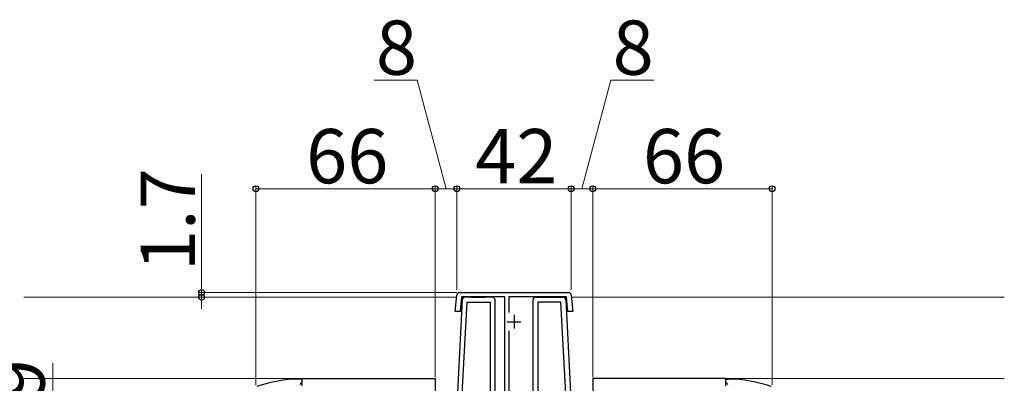
# Model space of a CAD drawing. Extents: x 175 to 1925, y 210 to 2812.
# Drawn here: x 686 to 1048, y 1352 to 1486 of the extents above; entities that cross this region are included whole.
import ezdxf

# ---------------------------------------------------------------- set-up
doc = ezdxf.new("R2010")
doc.units = 0
for name, color, linetype, lineweight in [('YKK_11', 7, 'CONTINUOUS', 30), ('YKK_12', 2, 'CONTINUOUS', 13), ('YKK_13', 4, 'CONTINUOUS', 30), ('YKK_D', 6, 'CONTINUOUS', 13)]:
    doc.layers.add(name, color=color, linetype=linetype, lineweight=lineweight)
doc.styles.add('text-b', font='txt')

msp = doc.modelspace()

# ---------------------------------------------------------------- linework, layer by layer
at = {"layer": 'YKK_11', "linetype": 'ByBlock', "lineweight": -2, "ltscale": 0.5}
for p, q in [((846.37, 1378.64), (846.92, 1384.73)), ((847.91, 1385.64), (888.09, 1385.64)), ((889.08, 1384.73), (889.63, 1378.64)), ((848.67, 1384.14), (848.18, 1378.64)), ((864.6, 1384.14), (848.67, 1384.14)), ((864.6, 1342.94), (864.6, 1384.14)), ((887.33, 1384.14), (866.1, 1384.14)), ((866.1, 1384.14), (866.1, 1378.37)), ((887.82, 1378.64), (887.33, 1384.14)), ((848.18, 1378.64), (846.37, 1378.64)), ((889.63, 1378.64), (887.82, 1378.64)), ((866.1, 1371.52), (866.1, 1348.26)), ((790, 1353.75), (789, 1353.75)), ((789.3, 1351.75), (789.65, 1352.23)), ((789.65, 1352.23), (790, 1352.7)), ((790, 1353.94), (839, 1353.94)), ((790, 1351.32), (790, 1353.94)), ((790, 1352.7), (790, 1353.75)), ((839, 1353.94), (839, 1344.08)), ((946, 1353.94), (897, 1353.94)), ((897, 1353.94), (897, 1344.08)), ((946, 1351.32), (946, 1353.94)), ((946, 1352.7), (946, 1353.75)), ((946, 1353.75), (947, 1353.75)), ((946.35, 1352.23), (946, 1352.7)), ((946.7, 1351.75), (946.35, 1352.23))]:
    msp.add_line(p, q, dxfattribs=at)
at = {"layer": 'YKK_11'}
for p, q in [((848.95, 1383), (846.8, 1341.94)), ((848.6, 1341.94), (850.71, 1382.14)), ((860, 1383.94), (849.95, 1383.94)), ((850.71, 1382.14), (859.2, 1382.14)), ((859.2, 1382.14), (859.2, 1341.94)), ((861, 1321.94), (861, 1382.94)), ((875, 1321.94), (875, 1382.94)), ((876, 1383.94), (886.05, 1383.94)), ((885.29, 1382.14), (876.8, 1382.14)), ((876.8, 1382.14), (876.8, 1341.94)), ((887.4, 1341.94), (885.29, 1382.14)), ((887.05, 1383), (889.2, 1341.94))]:
    msp.add_line(p, q, dxfattribs=at)
at = {"layer": 'YKK_11', "ltscale": 0.5}
for p, q in [((868, 1377.44), (868, 1372.44)), ((865.5, 1374.94), (870.5, 1374.94))]:
    msp.add_line(p, q, dxfattribs=at)
at = {"layer": 'YKK_11', "linetype": 'ByBlock', "lineweight": -2, "ltscale": 0.5}
for centre, radius, start, end in [((847.91, 1384.64), 1, 90, 174.8725), ((888.09, 1384.64), 1, 5.1276, 90), ((789, 1307.75), 46, 90, 109.917), ((947, 1307.75), 46, 70.083, 90)]:
    msp.add_arc(centre, radius, start, end, dxfattribs=at)
at = {"layer": 'YKK_11'}
for centre, start, end in [((849.95, 1382.94), 90, 177), ((860, 1382.94), 360, 90), ((876, 1382.94), 90, 180), ((886.05, 1382.94), 3, 90)]:
    msp.add_arc(centre, 1, start, end, dxfattribs=at)
at = {"layer": 'YKK_12'}
for p, q in [((687.5, 1383.94), (846.85, 1383.94)), ((848.66, 1383.94), (850.27, 1383.94)), ((886.05, 1383.94), (887.34, 1383.94)), ((889.15, 1383.94), (1048.5, 1383.94)), ((687.5, 1353.94), (790.5, 1353.94)), ((945.5, 1353.94), (1048.5, 1353.94))]:
    msp.add_line(p, q, dxfattribs=at)
at = {"layer": 'YKK_13'}
for p, q in [((857.47, 1384.14), (852.47, 1384.14)), ((852.47, 1384.14), (852.47, 1383.94)), ((852.47, 1383.94), (857.47, 1383.94)), ((857.47, 1383.94), (857.47, 1384.14)), ((878.53, 1384.14), (883.53, 1384.14)), ((878.53, 1383.94), (878.53, 1384.14)), ((883.53, 1383.94), (878.53, 1383.94)), ((883.53, 1384.14), (883.53, 1383.94))]:
    msp.add_line(p, q, dxfattribs=at)
at = {"layer": 'YKK_D'}
for p, q in [((832.34, 1463.94), (816.52, 1463.94)), ((843, 1423.94), (832.34, 1463.94)), ((893, 1423.94), (903.66, 1463.94)), ((903.66, 1463.94), (919.48, 1463.94)), ((753, 1385.64), (753, 1429.26)), ((773, 1351.53), (773, 1424.94)), ((839, 1354.44), (839, 1424.94)), ((839, 1354.44), (839, 1424.94)), ((847, 1386.64), (847, 1424.94)), ((847, 1386.64), (847, 1424.94)), ((889, 1386.64), (889, 1424.94)), ((889, 1386.64), (889, 1424.94)), ((897, 1354.44), (897, 1424.94)), ((897, 1354.44), (897, 1424.94)), ((963, 1351.53), (963, 1424.94)), ((773, 1423.94), (839, 1423.94)), ((847, 1423.94), (839, 1423.94)), ((847, 1423.94), (889, 1423.94)), ((889, 1423.94), (897, 1423.94)), ((963, 1423.94), (897, 1423.94)), ((846.91, 1385.64), (752, 1385.64)), ((753, 1383.94), (753, 1385.64)), ((845.85, 1383.94), (752, 1383.94)), ((753, 1383.94), (753, 1379.69)), ((698.2, 1321.28), (698.2, 1359.66))]:
    msp.add_line(p, q, dxfattribs=at)
at = {"layer": 'YKK_D', "linetype": 'ByBlock', "lineweight": -2}
for centre, radius in [((773, 1423.94), 1.07), ((839, 1423.94), 1.07), ((839, 1423.94), 1.07), ((847, 1423.94), 1.07), ((847, 1423.94), 1.07), ((889, 1423.94), 1.07), ((889, 1423.94), 1.07), ((897, 1423.94), 1.07), ((897, 1423.94), 1.07), ((963, 1423.94), 1.07), ((753, 1385.64), 1.06), ((753, 1383.94), 1.06)]:
    msp.add_circle(centre, radius, dxfattribs=at)

# ---------------------------------------------------------------- texts
at = {"layer": 'YKK_D', "style": 'text-b'}
for s, p in [('8', (817.16, 1465.94)), ('8', (904.3, 1465.94)), ('66', (791.45, 1425.94)), ('42', (853.68, 1425.94)), ('66', (915.45, 1425.94))]:
    msp.add_text(s, height=20, dxfattribs=at).set_placement(p)
for s, p in [('1.7', (750.5, 1393.58)), ('0.9', (695.2, 1323.25))]:
    msp.add_text(s, height=20, rotation=90, dxfattribs=at).set_placement(p)

doc.saveas('drawing.dxf')
